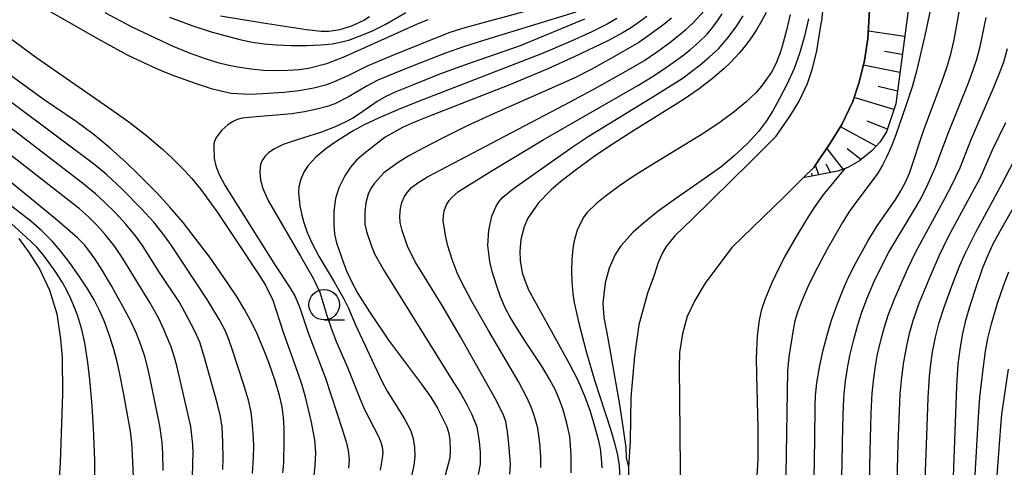
# Model space of a CAD drawing. Units: metres. Extents: x -42055 to -39747, y -129091 to -127373.
# Drawn here: x -41783 to -41702, y -128099 to -128063 of the extents above; entities that cross this region are included whole.
import ezdxf

# ---------------------------------------------------------------- set-up
doc = ezdxf.new("R2010")
doc.units = ezdxf.units.M
doc.header["$LTSCALE"] = 2.5
doc.layers.get('0').update_dxf_attribs({"linetype": 'CONTINUOUS'})
for name, color, linetype in [('2101000', 7, 'CONTINUOUS'), ('5101000', 7, 'CONTINUOUS'), ('6101110', 7, 'CONTINUOUS'), ('6101120', 7, 'CONTINUOUS'), ('6101990', 7, 'CONTINUOUS'), ('6331000', 7, 'CONTINUOUS'), ('7101000', 7, 'CONTINUOUS'), ('7102000', 7, 'CONTINUOUS')]:
    doc.layers.add(name, color=color, linetype=linetype)

# ---------------------------------------------------------------- blocks, each defined once
blk = doc.blocks.new('633100')
at = {"color": 0, "linetype": 'ByBlock', "lineweight": -2}
blk.add_lwpolyline([(0, -0.5), (0.67, -0.5)], dxfattribs=at)
blk.add_circle((0, 0), 0.5, dxfattribs=at)

msp = doc.modelspace()

# ---------------------------------------------------------------- linework, layer by layer
at = {"layer": '2101000', "flags": 128}
for points in [[(-41734.463, -128025.727), (-41730.164, -128031.492), (-41728.927, -128032.87), (-41728.232, -128033.542), (-41727.054, -128034.186), (-41725.825, -128034.598), (-41724.594, -128034.774), (-41719.533, -128035.269), (-41719.198, -128035.335), (-41717.67, -128035.636), (-41716.357, -128035.997), (-41715.625, -128036.337), (-41715.095, -128036.592), (-41714.399, -128037.132), (-41713.921, -128037.586), (-41713.459, -128038.156), (-41713.196, -128038.508), (-41712.758, -128039.266), (-41712.431, -128040.175), (-41712.169, -128041.05), (-41711.963, -128042.318), (-41711.942, -128043.753), (-41712.094, -128047.734), (-41713.039, -128064.162)], [(-41737.18, -128027.935), (-41731.524, -128036.481), (-41730.76, -128037.363), (-41730.058, -128037.973), (-41728.796, -128038.859), (-41728.095, -128039.037), (-41726.725, -128039.082), (-41724.839, -128038.767), (-41721.677, -128039.292), (-41720.077, -128039.808), (-41719.16, -128040.269), (-41718.414, -128040.754), (-41717.607, -128041.793), (-41716.952, -128042.942), (-41716.438, -128044.363), (-41715.946, -128046.057), (-41715.593, -128047.629), (-41715.633, -128049.901), (-41716.862, -128062.749)], [(-41727.49, -128078.962), (-41722.713, -128074.284), (-41720.583, -128072.152), (-41719.382, -128070.394), (-41718.699, -128069.294), (-41718.008, -128067.827), (-41717.603, -128066.612), (-41717.25, -128065.142), (-41716.862, -128062.749)], [(-41713.039, -128064.162), (-41713.326, -128065.93), (-41713.754, -128067.713), (-41714.288, -128069.317), (-41715.179, -128071.207), (-41716.029, -128072.578), (-41717.491, -128074.717), (-41718.352, -128075.579), (-41719.914, -128077.141), (-41724.233, -128081.285), (-41726.421, -128084.215), (-41727.276, -128085.642), (-41727.894, -128086.973), (-41728.274, -128088.375), (-41728.512, -128089.92), (-41728.562, -128091.217)], [(-41727.49, -128078.962), (-41728.904, -128080.344), (-41729.62, -128081.212), (-41729.908, -128081.735), (-41730.281, -128082.539), (-41730.615, -128083.577), (-41731.154, -128085.04), (-41731.859, -128087.646), (-41732.222, -128090.204), (-41732.534, -128093.603), (-41732.569, -128097.203), (-41732.706, -128099.338), (-41732.753, -128102.631), (-41732.911, -128104.575), (-41733.141, -128105.682), (-41733.904, -128106.926), (-41736.312, -128110.135), (-41739.057, -128112.503), (-41740.836, -128114.704), (-41741.658, -128115.901), (-41742.35, -128116.95), (-41742.889, -128117.987), (-41743.815, -128120.1)], [(-41728.562, -128091.217), (-41728.536, -128093.734), (-41728.448, -128102.344), (-41728.609, -128105.325), (-41728.787, -128106.539), (-41729.012, -128107.47), (-41729.207, -128107.952), (-41729.512, -128108.492), (-41729.782, -128108.939), (-41730.23, -128109.56), (-41731.003, -128110.36), (-41737.089, -128116.431), (-41738.503, -128118.018), (-41739.188, -128119.071), (-41739.908, -128120.514), (-41740.252, -128121.686), (-41740.789, -128124.998)]]:
    msp.add_lwpolyline(points, dxfattribs=at)
at = {"layer": '5101000', "flags": 128}
for points in [[(-41753.986, -128062.346), (-41754.469, -128062.645), (-41755.411, -128063.092), (-41756.434, -128063.422), (-41757.341, -128063.553), (-41757.957, -128063.561), (-41759.178, -128063.413), (-41762.74, -128062.878), (-41766.223, -128062.292)], [(-41782.796, -128080.554), (-41781.939, -128081.723), (-41781.078, -128083.117), (-41780.271, -128084.792), (-41779.683, -128086.752), (-41779.375, -128088.827), (-41779.243, -128090.343), (-41779.204, -128093.322), (-41779.411, -128098.945), (-41779.932, -128107.601), (-41780.488, -128111.775), (-41781.029, -128114.893), (-41781.743, -128118.116), (-41782.637, -128121.532), (-41783.747, -128125.129)]]:
    msp.add_lwpolyline(points, dxfattribs=at)
at = {"layer": '6101110', "flags": 128}
msp.add_lwpolyline([(-41711.963, -128042.318), (-41710.361, -128044.109), (-41709.415, -128046.163), (-41708.999, -128047.263), (-41708.883, -128047.815), (-41708.761, -128048.992), (-41708.809, -128051.497), (-41709.256, -128058.095), (-41710.763, -128069.498), (-41711.512, -128071.789), (-41712.055, -128072.642), (-41712.71, -128073.348), (-41713.732, -128074.169), (-41714.683, -128074.732), (-41715.526, -128075.035), (-41718.352, -128075.579)], dxfattribs=at)
at = {"layer": '6101120', "flags": 128}
msp.add_lwpolyline([(-41718.352, -128075.579), (-41717.491, -128074.717), (-41716.029, -128072.578), (-41715.179, -128071.207), (-41714.288, -128069.317), (-41713.754, -128067.713), (-41713.326, -128065.93), (-41713.039, -128064.162), (-41712.094, -128047.734), (-41711.942, -128043.753), (-41711.963, -128042.318)], dxfattribs=at)
at = {"layer": '6101990', "flags": 128}
for points in [[(-41710.031, -128063.962), (-41713.003, -128063.524)], [(-41710.228, -128065.45), (-41711.696, -128065.19)], [(-41710.425, -128066.939), (-41713.422, -128066.331)], [(-41710.625, -128068.455), (-41712.19, -128068.086)], [(-41710.911, -128069.952), (-41714.179, -128068.991)], [(-41712.369, -128072.981), (-41715.285, -128071.378)], [(-41711.441, -128071.57), (-41713.094, -128070.931)], [(-41715.069, -128074.871), (-41716.419, -128073.149)], [(-41713.616, -128074.076), (-41714.739, -128073.193)], [(-41717.085, -128075.335), (-41717.358, -128074.523)], [(-41716.123, -128075.15), (-41716.475, -128074.448)], [(-41717.598, -128075.434), (-41717.663, -128075.187)]]:
    msp.add_lwpolyline(points, dxfattribs=at)
at = {"layer": '7101000', "flags": 128}
for points, elevation in [([(-41717.595, -128108.32), (-41717.419, -128097.059), (-41717.373, -128094.3), (-41717.347, -128093.483), (-41717.239, -128092.407), (-41716.992, -128090.977), (-41716.72, -128089.733), (-41716.399, -128088.488), (-41716.033, -128087.276), (-41715.595, -128086.048), (-41715.016, -128084.614), (-41714.639, -128083.742), (-41714.071, -128082.617), (-41713.038, -128080.774), (-41712.33, -128079.601), (-41710.757, -128077.32), (-41710.33, -128076.636), (-41709.96, -128075.935), (-41709.638, -128075.2), (-41708.457, -128071.627), (-41707.005, -128067.788), (-41706.557, -128066.51), (-41706.263, -128065.527), (-41705.965, -128064.233), (-41704.792, -128057.653)], 140), ([(-41775.749, -128062.003), (-41773.567, -128063.139), (-41771.557, -128064.119), (-41770.194, -128064.741), (-41768.811, -128065.325), (-41767.41, -128065.806), (-41766.44, -128066.102), (-41765.665, -128066.305), (-41764.843, -128066.471), (-41763.705, -128066.632), (-41762.703, -128066.728), (-41761.654, -128066.764), (-41760.704, -128066.744), (-41759.777, -128066.672), (-41759.006, -128066.574), (-41757.494, -128066.195), (-41756.007, -128065.605), (-41751.394, -128063.526), (-41750.048, -128062.932), (-41749.173, -128062.584)], 110), ([(-41731.22, -128062.321), (-41731.804, -128062.775), (-41732.47, -128063.227), (-41733.14, -128063.639), (-41734.417, -128064.319), (-41737.178, -128065.651), (-41739.33, -128066.622), (-41742.422, -128067.903), (-41748.921, -128070.455), (-41750.282, -128071.011), (-41751.278, -128071.444), (-41752.709, -128072.239), (-41754.462, -128073.61), (-41755.062, -128074.134), (-41755.543, -128074.703), (-41756.012, -128075.406), (-41756.523, -128076.388), (-41756.783, -128077.283), (-41756.932, -128078.317), (-41756.933, -128079.404), (-41756.878, -128080.196), (-41756.693, -128080.919), (-41756.135, -128082.562), (-41755.886, -128083.201), (-41755.482, -128084.083), (-41754.938, -128085.076), (-41753.991, -128086.571), (-41752.421, -128088.898), (-41749.722, -128092.509), (-41748.962, -128093.595), (-41748.406, -128094.502), (-41747.644, -128096.02), (-41747.466, -128096.572), (-41747.38, -128097.127), (-41747.363, -128097.985), (-41747.399, -128098.574), (-41747.766, -128100.027)], 120), ([(-41721.395, -128061.995), (-41721.776, -128062.721), (-41722.19, -128063.416), (-41722.637, -128064.08), (-41723.107, -128064.711), (-41723.593, -128065.305), (-41724.35, -128066.128), (-41724.882, -128066.639), (-41725.811, -128067.433), (-41726.913, -128068.272), (-41728.22, -128069.176), (-41732.45, -128071.801), (-41734.37, -128073.022), (-41735.537, -128073.821), (-41737.107, -128074.984), (-41738.304, -128075.915), (-41739.081, -128076.556), (-41740.12, -128077.638), (-41740.976, -128078.887), (-41741.294, -128079.593), (-41741.559, -128080.637), (-41741.647, -128081.586), (-41741.607, -128082.357), (-41741.455, -128083.372), (-41741.208, -128084.071), (-41740.917, -128084.777), (-41738.621, -128088.933), (-41737.582, -128090.828), (-41736.878, -128092.203), (-41736.319, -128093.488), (-41735.864, -128094.743), (-41735.495, -128095.961), (-41735.209, -128097.054), (-41735.051, -128097.811), (-41734.947, -128098.59), (-41734.898, -128099.395)], 130), ([(-41761.105, -128099.813), (-41761.018, -128098.966), (-41760.996, -128097.164), (-41761.005, -128096.098), (-41761.059, -128095.253), (-41761.174, -128094.391), (-41761.373, -128093.453), (-41761.731, -128092.244), (-41762.256, -128090.751), (-41762.668, -128089.689), (-41763.315, -128088.205), (-41763.765, -128087.287), (-41764.248, -128086.4), (-41764.872, -128085.376), (-41765.653, -128084.187), (-41767.123, -128082.095), (-41768.219, -128080.627), (-41769.31, -128079.258), (-41770.395, -128077.989), (-41771.475, -128076.819), (-41773.023, -128075.25), (-41773.98, -128074.328), (-41775.301, -128073.131), (-41776.624, -128072.046), (-41778.088, -128070.963), (-41780.809, -128069.107), (-41788.592, -128063.472)], 110), ([(-41773.369, -128100.123), (-41773.455, -128098.299), (-41773.523, -128097.324), (-41773.636, -128096.378), (-41774.178, -128093.354), (-41774.525, -128091.559), (-41774.712, -128090.676), (-41775.027, -128089.565), (-41775.411, -128088.375), (-41775.802, -128087.314), (-41776.188, -128086.426), (-41776.618, -128085.583), (-41777.127, -128084.722), (-41777.893, -128083.576), (-41778.644, -128082.522), (-41779.383, -128081.562), (-41780.063, -128080.777), (-41780.918, -128079.927), (-41781.81, -128079.135), (-41787.513, -128074.752)], 100), ([(-41700.424, -128076.868), (-41702.047, -128079.694), (-41702.773, -128081.031), (-41703.2, -128081.934), (-41703.645, -128083.06), (-41704.295, -128084.919), (-41704.752, -128086.348), (-41705.052, -128087.407), (-41705.301, -128088.503), (-41705.504, -128089.681), (-41705.651, -128090.889), (-41705.773, -128092.694), (-41706.108, -128101.599)], 150)]:
    msp.add_lwpolyline(points, dxfattribs=dict(at, elevation=elevation))
at = {"layer": '7102000', "flags": 128}
for points, elevation in [([(-41741.304, -128061.934), (-41744.76, -128062.873), (-41746.362, -128063.321), (-41747.472, -128063.673), (-41752.106, -128065.538), (-41754.173, -128066.42), (-41755.772, -128067.196), (-41756.908, -128067.7), (-41757.607, -128067.956), (-41758.564, -128068.216), (-41759.79, -128068.43), (-41761.017, -128068.56), (-41762.751, -128068.679), (-41763.852, -128068.722), (-41765.345, -128068.64), (-41766.903, -128068.297), (-41768.295, -128067.84), (-41769.986, -128067.215), (-41771.027, -128066.81), (-41772.128, -128066.336), (-41773.87, -128065.491), (-41776.316, -128064.161), (-41782.698, -128060.492)], 112), ([(-41742.452, -128099.898), (-41742.416, -128099.09), (-41742.534, -128097.415), (-41742.642, -128096.443), (-41742.799, -128095.593), (-41743.019, -128094.992), (-41743.685, -128093.634), (-41746.513, -128088.631), (-41747.957, -128086.135), (-41749.834, -128083.135), (-41750.231, -128082.477), (-41750.861, -128081.195), (-41751.304, -128079.89), (-41751.47, -128079.252), (-41751.507, -128078.72), (-41751.452, -128078.085), (-41751.327, -128077.603), (-41751.112, -128077.12), (-41750.865, -128076.741), (-41750.539, -128076.382), (-41750.027, -128075.983), (-41749.222, -128075.484), (-41737.52, -128069.337), (-41735.305, -128068.16), (-41732.872, -128066.799), (-41731.465, -128065.957), (-41730.323, -128065.207), (-41729.207, -128064.381), (-41728.01, -128063.385), (-41727.429, -128062.864), (-41726.47, -128061.838)], 124), ([(-41707.937, -128061.842), (-41708.369, -128063.891), (-41709.066, -128066.809), (-41709.393, -128068.014), (-41709.926, -128069.678), (-41710.754, -128072.036), (-41711.103, -128072.971), (-41711.507, -128073.882), (-41711.852, -128074.546), (-41712.233, -128075.189), (-41714.173, -128077.789), (-41714.61, -128078.397), (-41715.145, -128079.239), (-41716.382, -128081.429), (-41717.438, -128083.396), (-41717.983, -128084.519), (-41718.468, -128085.67), (-41718.826, -128086.602), (-41719.04, -128087.316), (-41719.193, -128088.046), (-41719.532, -128090.267), (-41719.638, -128091.43), (-41719.779, -128099.954)], 138), ([(-41785.421, -128062.709), (-41781.324, -128065.714), (-41775.429, -128069.794), (-41773.766, -128070.974), (-41772.292, -128072.121), (-41771.001, -128073.231), (-41770.228, -128073.941), (-41769.199, -128074.961), (-41768.575, -128075.645), (-41767.853, -128076.541), (-41766.539, -128078.349), (-41764.988, -128080.646), (-41763.107, -128083.498), (-41762.539, -128084.394), (-41761.935, -128085.624), (-41761.087, -128088.25), (-41759.905, -128091.543), (-41759.569, -128092.482), (-41759.293, -128093.441), (-41758.788, -128095.633), (-41758.64, -128096.367), (-41758.522, -128097.103), (-41758.429, -128098.151), (-41758.473, -128099.217), (-41758.624, -128100.563)], 112), ([(-41770.436, -128062.397), (-41768.6, -128063.073), (-41766.99, -128063.595), (-41765.48, -128064.012), (-41764.546, -128064.241), (-41763.596, -128064.435), (-41762.637, -128064.575), (-41761.672, -128064.662), (-41760.391, -128064.717), (-41759.129, -128064.71), (-41757.998, -128064.657), (-41757.038, -128064.562), (-41755.702, -128064.261), (-41754.839, -128063.957), (-41753.798, -128063.531), (-41752.703, -128062.984), (-41751.012, -128062.002)], 108), ([(-41737.028, -128061.982), (-41744.543, -128064.279), (-41746.346, -128064.845), (-41747.761, -128065.341), (-41750.338, -128066.345), (-41752.046, -128067.033), (-41753.299, -128067.57), (-41754.197, -128068.009), (-41755.668, -128068.892), (-41756.849, -128069.509), (-41757.472, -128069.716), (-41758.315, -128069.938), (-41759.333, -128070.157), (-41760.378, -128070.324), (-41763.616, -128070.582), (-41764.453, -128070.682), (-41764.851, -128070.793), (-41765.202, -128070.947), (-41765.64, -128071.224), (-41766.122, -128071.659), (-41766.429, -128072.034), (-41766.603, -128072.321), (-41766.721, -128072.602), (-41766.768, -128072.787), (-41766.793, -128072.998), (-41766.746, -128073.976), (-41766.619, -128074.604), (-41766.376, -128075.256), (-41765.851, -128076.221), (-41761.715, -128082.79), (-41760.64, -128084.411), (-41760.127, -128085.257), (-41759.751, -128086.172), (-41759.035, -128088.302), (-41757.617, -128092.036), (-41756.22, -128096.302), (-41755.918, -128097.249), (-41755.738, -128097.966), (-41755.669, -128098.692), (-41755.718, -128099.428)], 114), ([(-41736.317, -128062.554), (-41741.615, -128064.731), (-41745.801, -128066.187), (-41748.146, -128067.05), (-41750.461, -128067.957), (-41751.822, -128068.518), (-41752.641, -128068.904), (-41753.365, -128069.3), (-41754.813, -128070.312), (-41755.366, -128070.667), (-41755.932, -128070.981), (-41756.803, -128071.377), (-41757.939, -128071.816), (-41760.018, -128072.483), (-41761.08, -128072.846), (-41761.86, -128073.218), (-41762.293, -128073.534), (-41762.552, -128073.79), (-41762.756, -128074.064), (-41762.859, -128074.267), (-41762.936, -128074.49), (-41762.986, -128074.733), (-41763.01, -128075.137), (-41762.946, -128075.752), (-41762.766, -128076.453), (-41762.33, -128077.436), (-41759.662, -128082.012), (-41758.615, -128083.81), (-41758.061, -128084.972), (-41757.484, -128086.89), (-41757.175, -128087.841), (-41756.728, -128089.005), (-41755.817, -128091.057), (-41754.814, -128093.611), (-41754.429, -128094.532), (-41753.289, -128096.754), (-41753.083, -128097.197), (-41752.957, -128097.652), (-41752.909, -128098.121), (-41752.94, -128098.603), (-41753.107, -128099.578)], 116), ([(-41733.66, -128062.488), (-41734.466, -128062.947), (-41735.719, -128063.58), (-41737.682, -128064.471), (-41739.874, -128065.401), (-41749.557, -128069.156), (-41751.408, -128069.886), (-41753.207, -128070.654), (-41754.418, -128071.235), (-41755.347, -128071.731), (-41756.086, -128072.172), (-41756.853, -128072.669), (-41757.567, -128073.182), (-41758.398, -128073.871), (-41759.043, -128074.552), (-41759.373, -128075.045), (-41759.642, -128075.686), (-41759.791, -128076.322), (-41759.824, -128076.821), (-41759.716, -128077.887), (-41759.554, -128078.652), (-41759.409, -128079.175), (-41759.138, -128079.973), (-41758.756, -128080.856), (-41758.12, -128082.053), (-41756.889, -128084.124), (-41756.1, -128085.508), (-41755.738, -128086.226), (-41755.179, -128087.606), (-41752.995, -128092.216), (-41752.549, -128093.106), (-41751.486, -128094.793), (-41751.092, -128095.429), (-41750.633, -128096.301), (-41750.406, -128096.994), (-41750.282, -128097.72), (-41750.261, -128098.453), (-41750.342, -128099.184), (-41750.571, -128100.156)], 118), ([(-41729.175, -128062.454), (-41729.798, -128062.982), (-41731.201, -128064), (-41731.877, -128064.465), (-41733.923, -128065.651), (-41735.791, -128066.679), (-41737.122, -128067.371), (-41743.745, -128070.303), (-41746.021, -128071.339), (-41747.953, -128072.281), (-41749.534, -128073.101), (-41750.757, -128073.774), (-41751.632, -128074.306), (-41752.812, -128075.176), (-41753.587, -128076.01), (-41753.893, -128076.456), (-41754.109, -128076.915), (-41754.291, -128077.638), (-41754.37, -128078.393), (-41754.377, -128079.385), (-41754.245, -128079.987), (-41753.865, -128081.107), (-41753.57, -128081.828), (-41752.795, -128083.221), (-41747.055, -128092.411), (-41746.515, -128093.264), (-41745.998, -128094.199), (-41745.587, -128095.023), (-41745.167, -128096.035), (-41744.979, -128097.226), (-41744.912, -128098.094), (-41744.912, -128099.09), (-41745.064, -128099.944)], 122), ([(-41739.911, -128099.349), (-41739.925, -128098.475), (-41739.991, -128097.363), (-41740.157, -128096.123), (-41740.425, -128095.161), (-41740.679, -128094.456), (-41741.037, -128093.661), (-41741.716, -128092.358), (-41744.226, -128088.102), (-41745.581, -128085.741), (-41746.384, -128084.232), (-41746.789, -128083.369), (-41747.203, -128082.278), (-41747.549, -128081.152), (-41747.728, -128080.452), (-41747.937, -128079.092), (-41747.916, -128078.642), (-41747.822, -128078.213), (-41747.659, -128077.795), (-41747.446, -128077.434), (-41747.197, -128077.151), (-41746.667, -128076.711), (-41744.145, -128075.122), (-41739.738, -128072.45), (-41731.956, -128067.998), (-41730.675, -128067.221), (-41729.429, -128066.388), (-41728.27, -128065.551), (-41727.621, -128065.051), (-41726.868, -128064.394), (-41726.263, -128063.776), (-41725.792, -128063.211), (-41725.351, -128062.611), (-41725.009, -128062.117)], 126), ([(-41737.422, -128099.808), (-41737.424, -128098.309), (-41737.535, -128096.818), (-41737.782, -128095.722), (-41738.087, -128094.64), (-41738.38, -128093.816), (-41738.723, -128093.012), (-41739.202, -128092.102), (-41739.828, -128091.047), (-41741.203, -128088.986), (-41741.924, -128087.874), (-41742.435, -128087.026), (-41742.838, -128086.259), (-41743.22, -128085.359), (-41743.57, -128084.384), (-41743.902, -128083.27), (-41744.099, -128082.46), (-41744.267, -128081.134), (-41744.192, -128079.868), (-41743.952, -128078.715), (-41743.623, -128077.959), (-41743.374, -128077.555), (-41743.025, -128077.152), (-41742.156, -128076.439), (-41737.329, -128073.061), (-41736.028, -128072.179), (-41730.571, -128068.846), (-41728.82, -128067.758), (-41728.214, -128067.359), (-41726.832, -128066.3), (-41726.077, -128065.682), (-41725.327, -128064.986), (-41724.516, -128064.064), (-41723.827, -128063.088), (-41723.299, -128062.261)], 128), ([(-41719.44, -128062.165), (-41719.762, -128063.572), (-41720.092, -128064.776), (-41720.261, -128065.302), (-41720.606, -128066.204), (-41720.961, -128066.905), (-41721.775, -128068.058), (-41722.253, -128068.598), (-41723.062, -128069.368), (-41724.034, -128070.167), (-41725.187, -128071.018), (-41726.521, -128071.922), (-41730.881, -128074.573), (-41732.323, -128075.47), (-41733.458, -128076.236), (-41734.625, -128077.102), (-41735.313, -128077.659), (-41736.127, -128078.443), (-41736.436, -128078.852), (-41736.919, -128079.88), (-41737.174, -128080.74), (-41737.287, -128081.387), (-41737.374, -128082.279), (-41737.407, -128083.228), (-41737.383, -128084.082), (-41737.292, -128085.07), (-41737.18, -128085.83), (-41736.798, -128087.514), (-41736.19, -128089.83), (-41735.501, -128092.199), (-41734.161, -128096.305), (-41733.829, -128097.433), (-41733.616, -128098.361), (-41733.493, -128099.185), (-41733.422, -128100.27)], 132), ([(-41717.936, -128062.522), (-41718.252, -128063.946), (-41718.642, -128065.293), (-41719.116, -128066.596), (-41719.673, -128067.855), (-41720.295, -128069.051), (-41720.87, -128070.071), (-41721.38, -128070.898), (-41722.022, -128071.774), (-41722.908, -128072.718), (-41724.05, -128073.794), (-41725.135, -128074.697), (-41729.055, -128077.435), (-41730.282, -128078.325), (-41731.487, -128079.297), (-41732.336, -128080.047), (-41733.337, -128081.147), (-41733.815, -128081.869), (-41734.313, -128082.995), (-41734.644, -128084.192), (-41734.826, -128085.871), (-41734.739, -128087.055), (-41734.435, -128088.598), (-41733.415, -128094.36), (-41732.938, -128097.733), (-41732.9, -128098.57), (-41732.706, -128099.338)], 134), ([(-41715.311, -128107.263), (-41715.1, -128096.017), (-41715.053, -128094.269), (-41714.994, -128093.287), (-41714.886, -128092.278), (-41714.704, -128091.043), (-41714.515, -128090.062), (-41714.214, -128088.85), (-41713.87, -128087.65), (-41713.569, -128086.697), (-41713.138, -128085.525), (-41712.545, -128084.149), (-41711.892, -128082.801), (-41711.318, -128081.691), (-41709.299, -128078.316), (-41708.71, -128077.305), (-41708.191, -128076.291), (-41707.482, -128074.694), (-41706.489, -128071.983), (-41704.785, -128067.771), (-41704.412, -128066.778), (-41704.105, -128065.828), (-41703.832, -128064.802), (-41703.328, -128062.42)], 142), ([(-41763.617, -128099.855), (-41763.516, -128098.548), (-41763.499, -128097.55), (-41763.536, -128096.552), (-41763.623, -128095.558), (-41763.724, -128094.817), (-41763.93, -128093.843), (-41764.359, -128092.408), (-41765.222, -128089.8), (-41765.541, -128088.857), (-41765.834, -128088.172), (-41766.328, -128087.233), (-41767.338, -128085.568), (-41769.235, -128082.655), (-41770.325, -128081.055), (-41771.01, -128080.107), (-41771.723, -128079.221), (-41772.728, -128078.111), (-41774.311, -128076.513), (-41775.587, -128075.316), (-41776.569, -128074.496), (-41789.951, -128064.506)], 108), ([(-41713.059, -128107.259), (-41712.853, -128098.012), (-41712.77, -128094.905), (-41712.683, -128093.268), (-41712.562, -128092.026), (-41712.433, -128091.035), (-41712.254, -128090.053), (-41711.89, -128088.599), (-41711.623, -128087.637), (-41711.383, -128086.863), (-41710.84, -128085.471), (-41709.752, -128083.018), (-41709.11, -128081.665), (-41706.73, -128077.275), (-41706.149, -128076.169), (-41705.505, -128074.817), (-41704.573, -128072.434), (-41702.76, -128068.27), (-41702.224, -128066.988), (-41701.892, -128066.047), (-41701.587, -128064.966)], 144), ([(-41768.619, -128104.315), (-41768.494, -128098.962), (-41768.484, -128098.214), (-41768.501, -128097.465), (-41768.675, -128095.983), (-41769.793, -128091.123), (-41769.98, -128090.4), (-41770.298, -128089.458), (-41770.962, -128087.849), (-41771.306, -128087.117), (-41772.039, -128085.816), (-41773.963, -128082.692), (-41774.36, -128082.039), (-41774.923, -128081.216), (-41775.699, -128080.239), (-41776.367, -128079.497), (-41777.075, -128078.792), (-41777.817, -128078.126), (-41792.203, -128066.935)], 104), ([(-41766.035, -128099.539), (-41766.003, -128098.542), (-41766.028, -128097.294), (-41766.104, -128096.049), (-41766.235, -128095.173), (-41766.505, -128094.039), (-41767.567, -128090.253), (-41767.937, -128089.068), (-41768.353, -128088.162), (-41769.151, -128086.611), (-41769.642, -128085.747), (-41771.311, -128083.258), (-41772.636, -128081.141), (-41773.215, -128080.331), (-41774.021, -128079.377), (-41774.873, -128078.464), (-41775.76, -128077.584), (-41776.503, -128076.892), (-41777.562, -128076.019), (-41788.362, -128067.742)], 106), ([(-41710.813, -128106.666), (-41710.546, -128097.421), (-41710.457, -128094.705), (-41710.387, -128093.301), (-41710.26, -128091.934), (-41710.09, -128090.698), (-41709.826, -128089.224), (-41709.608, -128088.25), (-41709.334, -128087.291), (-41708.83, -128085.881), (-41707.886, -128083.57), (-41707.184, -128081.968), (-41706.416, -128080.397), (-41704.278, -128076.441), (-41703.805, -128075.56), (-41702.804, -128073.276), (-41701.705, -128071.034)], 146), ([(-41708.442, -128103.42), (-41708.189, -128095.988), (-41708.094, -128093.647), (-41707.982, -128091.871), (-41707.888, -128090.876), (-41707.747, -128089.888), (-41707.501, -128088.664), (-41707.185, -128087.458), (-41706.808, -128086.269), (-41706.03, -128084.16), (-41705.484, -128082.765), (-41705.093, -128081.845), (-41704.183, -128080.033), (-41702.054, -128076.107), (-41699.747, -128071.678)], 148), ([(-41770.938, -128099.603), (-41770.974, -128098.198), (-41771.025, -128097.309), (-41771.221, -128095.954), (-41772.043, -128091.951), (-41772.2, -128091.202), (-41772.457, -128090.24), (-41772.776, -128089.296), (-41773.143, -128088.372), (-41773.584, -128087.413), (-41774.275, -128086.088), (-41775.185, -128084.45), (-41775.943, -128083.157), (-41776.519, -128082.265), (-41776.955, -128081.657), (-41777.415, -128081.066), (-41777.983, -128080.492), (-41779.784, -128078.934), (-41784.967, -128074.74)], 102), ([(-41722.161, -128100.511), (-41722.072, -128098.682), (-41722.065, -128096.135), (-41722.175, -128091.791), (-41722.187, -128090.359), (-41722.128, -128088.564), (-41721.96, -128087.256), (-41721.747, -128086.371), (-41721.453, -128085.476), (-41720.905, -128084.16), (-41720.372, -128083.015), (-41719.865, -128082.052), (-41718.854, -128080.313), (-41718.066, -128078.996), (-41717.441, -128078.025), (-41716.709, -128077.005), (-41714.92, -128074.817)], 136), ([(-41776.527, -128101.705), (-41776.563, -128098.8), (-41776.66, -128096.119), (-41776.771, -128094.3), (-41776.966, -128092.144), (-41777.136, -128090.731), (-41777.385, -128089.121), (-41777.627, -128088.033), (-41777.959, -128086.948), (-41778.23, -128086.227), (-41778.535, -128085.518), (-41778.867, -128084.835), (-41779.226, -128084.176), (-41779.814, -128083.234), (-41780.442, -128082.354), (-41780.88, -128081.803), (-41781.333, -128081.281), (-41782.224, -128080.419), (-41785.17, -128077.797)], 98), ([(-41704.228, -128099.966), (-41703.961, -128095.209), (-41703.842, -128093.575), (-41703.582, -128091.294), (-41703.374, -128089.81), (-41703.181, -128088.767), (-41702.889, -128087.553), (-41702.388, -128085.877), (-41701.902, -128084.458), (-41701.461, -128083.289)], 152), ([(-41702.533, -128101.471), (-41702.121, -128095.988), (-41702.045, -128094.993), (-41701.487, -128091.29)], 154)]:
    msp.add_lwpolyline(points, dxfattribs=dict(at, elevation=elevation))

# ---------------------------------------------------------------- block references
at = {"layer": '6331000', "xscale": 2.5, "yscale": 2.5, "zscale": 2.5}
msp.add_blockref('633100', (-41757.716, -128085.995), dxfattribs=at)

doc.saveas('drawing.dxf')
